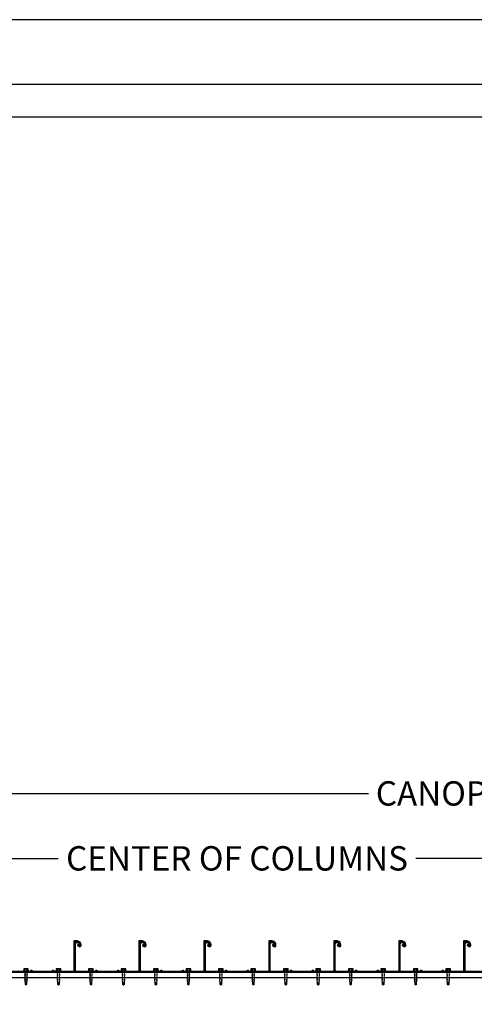
# Model space of a CAD drawing. Units: inches. Extents: x 2777 to 2981, y -2544 to -780.
# Drawn here: x 2835 to 2877, y -2371 to -2280 of the extents above; entities that cross this region are included whole.
import ezdxf

# ---------------------------------------------------------------- set-up
doc = ezdxf.new("R2010")
doc.units = ezdxf.units.IN
doc.header["$LTSCALE"] = 12
doc.header["$MEASUREMENT"] = 0
for name, color, linetype in [('CANOPY1', 1, 'Continuous'), ('CANOPY7', 7, 'Continuous'), ('DIM3', 3, 'Continuous'), ('FASTENER6', 6, 'Continuous'), ('TITLE7', 7, 'Continuous')]:
    doc.layers.add(name, color=color, linetype=linetype)
doc.layers.add('NOPLOT30', color=30, linetype='Continuous', plot=False)
doc.styles.add('TVM', font='trebuc.ttf')
doc.dimstyles.new('TVM', dxfattribs={"dimscale": 96, "dimtxt": 0.09375, "dimasz": 0.09375, "dimexe": 0.09375, "dimexo": 0.09375, "dimgap": 0.015625, "dimtad": 0, "dimdec": 3, "dimzin": 3, "dimdsep": 46, "dimlunit": 4, "dimtxsty": 'TVM', "dimblk": 'ARCHTICK', "dimcen": 0, "dimclrd": 256, "dimclre": 256, "dimclrt": 256, "dimadec": 1, "dimazin": 0, "dimtfac": 1, "dimtdec": 3, "dimtofl": 0, "dimtmove": 0, "dimatfit": 3, "dimfxl": 1, "dimtfill": 1, "dimfrac": 1, "dimtolj": 1, "dimtzin": 0, "dimlwd": -1, "dimlwe": -1, "dimarcsym": 0})

# ---------------------------------------------------------------- blocks, each defined once
blk = doc.blocks.new('*U11')
at = {"ltscale": 0.02}
for p, q in [((-0.26, 0.035), (-0.26, 0.005)), ((0, 0.035), (-0.26, 0.035)), ((-0.26, 0.005), (0, 0.005)), ((-0.255, 0.04), (0, 0.04)), ((0, 0), (-0.255, 0)), ((-0.188, 0.24), (-0.214, 0.228)), ((-0.214, 0.228), (-0.214, 0.04)), ((-0.212, 0.229), (-0.212, 0.04)), ((-0.162, 0.24), (-0.188, 0.24)), ((0, 0.24), (-0.162, 0.24)), ((-0.113, 0.04), (-0.113, 0.229)), ((-0.1, 0.229), (-0.1, 0.04)), ((0, 0.24), (0.162, 0.24)), ((0, 0.04), (0.255, 0.04)), ((0.26, 0.035), (0, 0.035)), ((0, 0.005), (0.26, 0.005)), ((0.255, 0), (0, 0)), ((0.1, 0.04), (0.1, 0.229)), ((0.113, 0.229), (0.113, 0.04)), ((0.188, 0.24), (0.162, 0.24)), ((0.214, 0.228), (0.188, 0.24)), ((0.212, 0.04), (0.212, 0.229)), ((0.214, 0.04), (0.214, 0.228)), ((0.26, 0.005), (0.26, 0.035))]:
    blk.add_line(p, q, dxfattribs=at)
at = {"ltscale": 0.02, "flags": 128}
for points in [[(-0.214, 0.228), (-0.214, 0.228), (-0.213, 0.228), (-0.212, 0.229)], [(-0.162, 0.24), (-0.188, 0.237), (-0.212, 0.229)], [(-0.113, 0.229), (-0.137, 0.237), (-0.162, 0.24)], [(0.162, 0.24), (0.137, 0.237), (0.113, 0.229)], [(0.212, 0.229), (0.188, 0.237), (0.162, 0.24)], [(0.212, 0.229), (0.214, 0.228), (0.214, 0.228)]]:
    blk.add_lwpolyline(points, dxfattribs=at)
at = {"ltscale": 0.007812}
blk.add_lwpolyline([(-0.088, 0), (-0.087, -0.001), (-0.087, -0.017), (-0.104, -0.027), (-0.125, -0.039), (-0.125, -0.05), (-0.087, -0.072), (-0.087, -0.088), (-0.125, -0.111), (-0.125, -0.121), (-0.087, -0.143), (-0.087, -0.16), (-0.125, -0.182), (-0.125, -0.193), (-0.087, -0.215), (-0.087, -0.231), (-0.125, -0.253), (-0.125, -0.264), (-0.087, -0.286), (-0.087, -0.302), (-0.125, -0.325), (-0.125, -0.335), (-0.087, -0.358), (-0.087, -0.374), (-0.125, -0.396), (-0.125, -0.407), (-0.087, -0.429), (-0.087, -0.445), (-0.125, -0.468), (-0.125, -0.478), (-0.087, -0.501), (-0.087, -0.517), (-0.125, -0.539), (-0.125, -0.55), (-0.087, -0.572), (-0.087, -0.588), (-0.125, -0.611), (-0.125, -0.621), (-0.087, -0.643), (-0.087, -0.66, -0.003061), (-0.125, -0.682), (-0.125, -0.693), (-0.087, -0.715), (-0.087, -0.731), (-0.125, -0.753), (-0.125, -0.764), (-0.087, -0.786), (-0.087, -0.802), (-0.125, -0.825), (-0.125, -0.835), (-0.087, -0.858), (-0.087, -0.874), (-0.125, -0.896), (-0.125, -0.899), (-0.108, -0.916), (-0.103, -0.92), (-0.087, -0.929), (-0.087, -1.189), (0, -1.25), (0.087, -1.189), (0.087, -0.937), (0.104, -0.92), (0.087, -0.91), (0.087, -0.893), (0.125, -0.871), (0.125, -0.861), (0.087, -0.838), (0.087, -0.822), (0.125, -0.8), (0.125, -0.789), (0.087, -0.767), (0.087, -0.751), (0.125, -0.728), (0.125, -0.718), (0.087, -0.695), (0.087, -0.679), (0.125, -0.657), (0.125, -0.646), (0.087, -0.624), (0.087, -0.608), (0.125, -0.585), (0.125, -0.575), (0.087, -0.552), (0.087, -0.536), (0.125, -0.514), (0.125, -0.503), (0.087, -0.481), (0.087, -0.465), (0.125, -0.442), (0.125, -0.432), (0.087, -0.41), (0.087, -0.393), (0.125, -0.371), (0.125, -0.361), (0.087, -0.338), (0.087, -0.322), (0.125, -0.3), (0.125, -0.289), (0.087, -0.267), (0.087, -0.251), (0.125, -0.228), (0.125, -0.218), (0.087, -0.195), (0.087, -0.179), (0.125, -0.157), (0.125, -0.146), (0.087, -0.124), (0.087, -0.108), (0.125, -0.085), (0.125, -0.075), (0.087, -0.052), (0.087, -0.036), (0.104, -0.026), (0.125, -0.014), (0.125, -0.003), (0.118, 0)], format="xyb", dxfattribs=at)
for points in [[(-0.087, -1.189), (0.029, -1.189), (0.003, -1.239), (0.087, -1.189)], [(0.029, -1.189), (0.087, -0.937)]]:
    blk.add_lwpolyline(points, dxfattribs=at)
at = {"ltscale": 0.02}
for centre, radius, start, end in [((-0.255, 0.035), 0.005, 90, 180), ((-0.255, 0.005), 0.005, 180, 270), ((-0.106, 0.253), 0.0252, 255.05673, 284.94327), ((0.004, -0.23), 0.47, 90.50572, 102.7456), ((-0.003, -0.221), 0.461, 77.13293, 89.61576), ((0.106, 0.25), 0.0223, 253.09589, 286.90411), ((0.255, 0.035), 0.005, 0, 90), ((0.255, 0.005), 0.005, 270, 0)]:
    blk.add_arc(centre, radius, start, end, dxfattribs=at)
blk = doc.blocks.new('_ArchTick')
at = {"color": 0, "linetype": 'ByBlock', "const_width": 0.15}
blk.add_lwpolyline([(-0.5, -0.5), (0.5, 0.5)], dxfattribs=at)
blk = doc.blocks.new('*D29')
at = {"layer": 'Defpoints', "color": 0, "transparency": 16777216}
for p in [(2271.235, -4478.402), (2223.236, -4494.923), (2271.235, -4494.923)]:
    blk.add_point(p, dxfattribs=at)
at = {"layer": 'DIM3', "transparency": 16777216}
for p, q in [((2223.236, -4492.673), (2223.236, -4476.152)), ((2271.235, -4492.673), (2271.235, -4476.152)), ((2223.236, -4478.402), (2232.201, -4478.402)), ((2271.235, -4478.402), (2262.269, -4478.402))]:
    blk.add_line(p, q, dxfattribs=at)
at = {"layer": 'DIM3', "transparency": 16777216, "xscale": 2.25, "yscale": 2.25, "zscale": 2.25, "rotation": 180}
blk.add_blockref('_ArchTick', (2223.236, -4478.402), dxfattribs=at)
at = {"layer": 'DIM3', "transparency": 16777216, "xscale": 2.25, "yscale": 2.25, "zscale": 2.25}
blk.add_blockref('_ArchTick', (2271.235, -4478.402), dxfattribs=at)
at = {"layer": 'DIM3', "transparency": 16777216, "insert": (2247.235, -4478.402), "char_height": 2.25, "attachment_point": 5, "style": 'TVM', "bg_fill": 3, "box_fill_scale": 1.25, "bg_fill_color": 256, "bg_fill_true_color": 13158600, "bg_fill_transparency": 0}
blk.add_mtext('\\A1;CENTER OF COLUMNS', dxfattribs=at)
blk = doc.blocks.new('*D31')
at = {"layer": 'Defpoints', "color": 0, "transparency": 16777216}
for p in [(2328.239, -4472.402), (2214.239, -4486.348), (2328.239, -4486.123)]:
    blk.add_point(p, dxfattribs=at)
at = {"layer": 'DIM3', "transparency": 16777216}
for p, q in [((2214.239, -4484.098), (2214.239, -4470.152)), ((2328.239, -4483.873), (2328.239, -4470.152)), ((2214.239, -4472.402), (2260.321, -4472.402)), ((2328.239, -4472.402), (2282.157, -4472.402))]:
    blk.add_line(p, q, dxfattribs=at)
at = {"layer": 'DIM3', "transparency": 16777216, "xscale": 2.25, "yscale": 2.25, "zscale": 2.25, "rotation": 180}
blk.add_blockref('_ArchTick', (2214.239, -4472.402), dxfattribs=at)
at = {"layer": 'DIM3', "transparency": 16777216, "xscale": 2.25, "yscale": 2.25, "zscale": 2.25}
blk.add_blockref('_ArchTick', (2328.239, -4472.402), dxfattribs=at)
at = {"layer": 'DIM3', "transparency": 16777216, "insert": (2271.239, -4472.402), "char_height": 2.25, "attachment_point": 5, "style": 'TVM', "bg_fill": 3, "box_fill_scale": 1.25, "bg_fill_color": 256, "bg_fill_true_color": 13158600, "bg_fill_transparency": 0}
blk.add_mtext('\\A1;CANOPY WIDTH', dxfattribs=at)
blk = doc.blocks.new('*U9')
at = {"layer": 'NOPLOT30'}
for points in [[(8.5, -11), (8.5, 0), (0, 0), (0, -11)], [(8.25, -10.75), (8.25, -0.25), (0.25, -0.25), (0.25, -10.75)]]:
    blk.add_lwpolyline(points, close=True, dxfattribs=at)
at = {"layer": 'TITLE7'}
blk.add_lwpolyline([(8.125, -10.625), (8.125, -0.375), (0.375, -0.375), (0.375, -10.625)], close=True, dxfattribs=at)

msp = doc.modelspace()

# ---------------------------------------------------------------- linework, layer by layer
at = {"layer": 'CANOPY1'}
for points in [[(2834.3485, -2367.9593), (2836.1041, -2367.9593, 0.1989124), (2836.1147, -2367.9549), (2836.1839, -2367.8857, -0.4142136), (2836.2687, -2367.8857), (2836.3379, -2367.9549, 0.1989124), (2836.3485, -2367.9593), (2838.1041, -2367.9593, 0.1989124), (2838.1147, -2367.9549), (2838.1839, -2367.8857, -0.4142136), (2838.2687, -2367.8857), (2838.3379, -2367.9549, 0.1989124), (2838.3485, -2367.9593), (2840.1041, -2367.9593, 0.1989124), (2840.1147, -2367.9549), (2840.2219, -2367.8477, 0.1989124), (2840.2263, -2367.8371), (2840.2263, -2365.1593, -0.4142136), (2840.2413, -2365.1443), (2840.4643, -2365.1443, -0.4142136), (2840.7513, -2365.4313), (2840.7513, -2365.4903, -0.5786387), (2840.6897, -2365.5257), (2840.5398, -2365.4384, 0.9961443), (2840.5046, -2365.4989), (2840.6544, -2365.5862, 0.5786387), (2840.8213, -2365.4903), (2840.8213, -2365.4313, 0.4006435), (2840.4809, -2365.0747), (2840.4693, -2365.0863), (2840.4573, -2365.0743), (2840.1713, -2365.0743, 0.4142136), (2840.1563, -2365.0893), (2840.1563, -2367.8081, -0.1989124), (2840.1519, -2367.8187), (2840.0857, -2367.8849, -0.1989124), (2840.0751, -2367.8893), (2838.3775, -2367.8893, -0.1989124), (2838.3669, -2367.8849), (2838.3182, -2367.8362, 0.4142136), (2838.1344, -2367.8362), (2838.0857, -2367.8849, -0.1989124), (2838.0751, -2367.8893), (2836.3775, -2367.8893, -0.1989124), (2836.3669, -2367.8849), (2836.3182, -2367.8362, 0.4142136), (2836.1344, -2367.8362), (2836.0857, -2367.8849, -0.1989124), (2836.0751, -2367.8893), (2834.3775, -2367.8893, -0.1989124)], [(2878.0751, -2367.8893), (2876.3775, -2367.8893, -0.1989124), (2876.3669, -2367.8849), (2876.3007, -2367.8187, -0.1989124), (2876.2963, -2367.8081), (2876.2963, -2365.3843, -0.4835359), (2876.4991, -2365.2237, -0.2808873), (2876.6596, -2365.3737, 1), (2876.727, -2365.3549, 0.2800023), (2876.5141, -2365.1553, 0.4822847), (2876.2263, -2365.3843), (2876.2263, -2367.8371, 0.1989124), (2876.2307, -2367.8477), (2876.3379, -2367.9549, 0.1989124), (2876.3485, -2367.9593), (2878.1041, -2367.9593, 0.1989124)]]:
    msp.add_lwpolyline(points, format="xyb", dxfattribs=at)
for points in [[(2846.5046, -2365.4989), (2846.6544, -2365.5862, 0.5786387), (2846.8213, -2365.4903), (2846.8213, -2365.4313, 0.4006435), (2846.4809, -2365.0747), (2846.4693, -2365.0863), (2846.4573, -2365.0743), (2846.1713, -2365.0743, 0.4142136), (2846.1563, -2365.0893), (2846.1563, -2367.8081, -0.1989124), (2846.1519, -2367.8187), (2846.0857, -2367.8849, -0.1989124), (2846.0751, -2367.8893), (2844.3775, -2367.8893, -0.1989124), (2844.3669, -2367.8849), (2844.3182, -2367.8362, 0.4142136), (2844.1344, -2367.8362), (2844.0857, -2367.8849, -0.1989124), (2844.0751, -2367.8893), (2842.3775, -2367.8893, -0.1989124), (2842.3669, -2367.8849), (2842.3182, -2367.8362, 0.4142136), (2842.1344, -2367.8362), (2842.0857, -2367.8849, -0.1989124), (2842.0751, -2367.8893), (2840.3775, -2367.8893, -0.1989124), (2840.3669, -2367.8849), (2840.3007, -2367.8187, -0.1989124), (2840.2963, -2367.8081), (2840.2963, -2365.3843, -0.4835359), (2840.4991, -2365.2237, -0.2808873), (2840.6596, -2365.3737, 1), (2840.727, -2365.3549, 0.2800023), (2840.5141, -2365.1553, 0.4822847), (2840.2263, -2365.3843), (2840.2263, -2367.8371, 0.1989124), (2840.2307, -2367.8477), (2840.3379, -2367.9549, 0.1989124), (2840.3485, -2367.9593), (2842.1041, -2367.9593, 0.1989124), (2842.1147, -2367.9549), (2842.1839, -2367.8857, -0.4142136), (2842.2687, -2367.8857), (2842.3379, -2367.9549, 0.1989124), (2842.3485, -2367.9593), (2844.1041, -2367.9593, 0.1989124), (2844.1147, -2367.9549), (2844.1839, -2367.8857, -0.4142136), (2844.2687, -2367.8857), (2844.3379, -2367.9549, 0.1989124), (2844.3485, -2367.9593), (2846.1041, -2367.9593, 0.1989124), (2846.1147, -2367.9549), (2846.2219, -2367.8477, 0.1989124), (2846.2263, -2367.8371), (2846.2263, -2365.1593, -0.4142136), (2846.2413, -2365.1443), (2846.4643, -2365.1443, -0.4142136), (2846.7513, -2365.4313), (2846.7513, -2365.4903, -0.5786387), (2846.6897, -2365.5257), (2846.5398, -2365.4384, 0.9961443)], [(2852.5046, -2365.4989), (2852.6544, -2365.5862, 0.5786387), (2852.8213, -2365.4903), (2852.8213, -2365.4313, 0.4006435), (2852.4809, -2365.0747), (2852.4693, -2365.0863), (2852.4573, -2365.0743), (2852.1713, -2365.0743, 0.4142136), (2852.1563, -2365.0893), (2852.1563, -2367.8081, -0.1989124), (2852.1519, -2367.8187), (2852.0857, -2367.8849, -0.1989124), (2852.0751, -2367.8893), (2850.3775, -2367.8893, -0.1989124), (2850.3669, -2367.8849), (2850.3182, -2367.8362, 0.4142136), (2850.1344, -2367.8362), (2850.0857, -2367.8849, -0.1989124), (2850.0751, -2367.8893), (2848.3775, -2367.8893, -0.1989124), (2848.3669, -2367.8849), (2848.3182, -2367.8362, 0.4142136), (2848.1344, -2367.8362), (2848.0857, -2367.8849, -0.1989124), (2848.0751, -2367.8893), (2846.3775, -2367.8893, -0.1989124), (2846.3669, -2367.8849), (2846.3007, -2367.8187, -0.1989124), (2846.2963, -2367.8081), (2846.2963, -2365.3843, -0.4835359), (2846.4991, -2365.2237, -0.2808873), (2846.6596, -2365.3737, 1), (2846.727, -2365.3549, 0.2800023), (2846.5141, -2365.1553, 0.4822847), (2846.2263, -2365.3843), (2846.2263, -2367.8371, 0.1989124), (2846.2307, -2367.8477), (2846.3379, -2367.9549, 0.1989124), (2846.3485, -2367.9593), (2848.1041, -2367.9593, 0.1989124), (2848.1147, -2367.9549), (2848.1839, -2367.8857, -0.4142136), (2848.2687, -2367.8857), (2848.3379, -2367.9549, 0.1989124), (2848.3485, -2367.9593), (2850.1041, -2367.9593, 0.1989124), (2850.1147, -2367.9549), (2850.1839, -2367.8857, -0.4142136), (2850.2687, -2367.8857), (2850.3379, -2367.9549, 0.1989124), (2850.3485, -2367.9593), (2852.1041, -2367.9593, 0.1989124), (2852.1147, -2367.9549), (2852.2219, -2367.8477, 0.1989124), (2852.2263, -2367.8371), (2852.2263, -2365.1593, -0.4142136), (2852.2413, -2365.1443), (2852.4643, -2365.1443, -0.4142136), (2852.7513, -2365.4313), (2852.7513, -2365.4903, -0.5786387), (2852.6897, -2365.5257), (2852.5398, -2365.4384, 0.9961443)], [(2858.5046, -2365.4989), (2858.6544, -2365.5862, 0.5786387), (2858.8213, -2365.4903), (2858.8213, -2365.4313, 0.4006435), (2858.4809, -2365.0747), (2858.4693, -2365.0863), (2858.4573, -2365.0743), (2858.1713, -2365.0743, 0.4142136), (2858.1563, -2365.0893), (2858.1563, -2367.8081, -0.1989124), (2858.1519, -2367.8187), (2858.0857, -2367.8849, -0.1989124), (2858.0751, -2367.8893), (2856.3775, -2367.8893, -0.1989124), (2856.3669, -2367.8849), (2856.3182, -2367.8362, 0.4142136), (2856.1344, -2367.8362), (2856.0857, -2367.8849, -0.1989124), (2856.0751, -2367.8893), (2854.3775, -2367.8893, -0.1989124), (2854.3669, -2367.8849), (2854.3182, -2367.8362, 0.4142136), (2854.1344, -2367.8362), (2854.0857, -2367.8849, -0.1989124), (2854.0751, -2367.8893), (2852.3775, -2367.8893, -0.1989124), (2852.3669, -2367.8849), (2852.3007, -2367.8187, -0.1989124), (2852.2963, -2367.8081), (2852.2963, -2365.3843, -0.4835359), (2852.4991, -2365.2237, -0.2808873), (2852.6596, -2365.3737, 1), (2852.727, -2365.3549, 0.2800023), (2852.5141, -2365.1553, 0.4822847), (2852.2263, -2365.3843), (2852.2263, -2367.8371, 0.1989124), (2852.2307, -2367.8477), (2852.3379, -2367.9549, 0.1989124), (2852.3485, -2367.9593), (2854.1041, -2367.9593, 0.1989124), (2854.1147, -2367.9549), (2854.1839, -2367.8857, -0.4142136), (2854.2687, -2367.8857), (2854.3379, -2367.9549, 0.1989124), (2854.3485, -2367.9593), (2856.1041, -2367.9593, 0.1989124), (2856.1147, -2367.9549), (2856.1839, -2367.8857, -0.4142136), (2856.2687, -2367.8857), (2856.3379, -2367.9549, 0.1989124), (2856.3485, -2367.9593), (2858.1041, -2367.9593, 0.1989124), (2858.1147, -2367.9549), (2858.2219, -2367.8477, 0.1989124), (2858.2263, -2367.8371), (2858.2263, -2365.1593, -0.4142136), (2858.2413, -2365.1443), (2858.4643, -2365.1443, -0.4142136), (2858.7513, -2365.4313), (2858.7513, -2365.4903, -0.5786387), (2858.6897, -2365.5257), (2858.5398, -2365.4384, 0.9961443)], [(2864.5046, -2365.4989), (2864.6544, -2365.5862, 0.5786387), (2864.8213, -2365.4903), (2864.8213, -2365.4313, 0.4006435), (2864.4809, -2365.0747), (2864.4693, -2365.0863), (2864.4573, -2365.0743), (2864.1713, -2365.0743, 0.4142136), (2864.1563, -2365.0893), (2864.1563, -2367.8081, -0.1989124), (2864.1519, -2367.8187), (2864.0857, -2367.8849, -0.1989124), (2864.0751, -2367.8893), (2862.3775, -2367.8893, -0.1989124), (2862.3669, -2367.8849), (2862.3182, -2367.8362, 0.4142136), (2862.1344, -2367.8362), (2862.0857, -2367.8849, -0.1989124), (2862.0751, -2367.8893), (2860.3775, -2367.8893, -0.1989124), (2860.3669, -2367.8849), (2860.3182, -2367.8362, 0.4142136), (2860.1344, -2367.8362), (2860.0857, -2367.8849, -0.1989124), (2860.0751, -2367.8893), (2858.3775, -2367.8893, -0.1989124), (2858.3669, -2367.8849), (2858.3007, -2367.8187, -0.1989124), (2858.2963, -2367.8081), (2858.2963, -2365.3843, -0.4835359), (2858.4991, -2365.2237, -0.2808873), (2858.6596, -2365.3737, 1), (2858.727, -2365.3549, 0.2800023), (2858.5141, -2365.1553, 0.4822847), (2858.2263, -2365.3843), (2858.2263, -2367.8371, 0.1989124), (2858.2307, -2367.8477), (2858.3379, -2367.9549, 0.1989124), (2858.3485, -2367.9593), (2860.1041, -2367.9593, 0.1989124), (2860.1147, -2367.9549), (2860.1839, -2367.8857, -0.4142136), (2860.2687, -2367.8857), (2860.3379, -2367.9549, 0.1989124), (2860.3485, -2367.9593), (2862.1041, -2367.9593, 0.1989124), (2862.1147, -2367.9549), (2862.1839, -2367.8857, -0.4142136), (2862.2687, -2367.8857), (2862.3379, -2367.9549, 0.1989124), (2862.3485, -2367.9593), (2864.1041, -2367.9593, 0.1989124), (2864.1147, -2367.9549), (2864.2219, -2367.8477, 0.1989124), (2864.2263, -2367.8371), (2864.2263, -2365.1593, -0.4142136), (2864.2413, -2365.1443), (2864.4643, -2365.1443, -0.4142136), (2864.7513, -2365.4313), (2864.7513, -2365.4903, -0.5786387), (2864.6897, -2365.5257), (2864.5398, -2365.4384, 0.9961443)], [(2870.5046, -2365.4989), (2870.6544, -2365.5862, 0.5786387), (2870.8213, -2365.4903), (2870.8213, -2365.4313, 0.4006435), (2870.4809, -2365.0747), (2870.4693, -2365.0863), (2870.4573, -2365.0743), (2870.1713, -2365.0743, 0.4142136), (2870.1563, -2365.0893), (2870.1563, -2367.8081, -0.1989124), (2870.1519, -2367.8187), (2870.0857, -2367.8849, -0.1989124), (2870.0751, -2367.8893), (2868.3775, -2367.8893, -0.1989124), (2868.3669, -2367.8849), (2868.3182, -2367.8362, 0.4142136), (2868.1344, -2367.8362), (2868.0857, -2367.8849, -0.1989124), (2868.0751, -2367.8893), (2866.3775, -2367.8893, -0.1989124), (2866.3669, -2367.8849), (2866.3182, -2367.8362, 0.4142136), (2866.1344, -2367.8362), (2866.0857, -2367.8849, -0.1989124), (2866.0751, -2367.8893), (2864.3775, -2367.8893, -0.1989124), (2864.3669, -2367.8849), (2864.3007, -2367.8187, -0.1989124), (2864.2963, -2367.8081), (2864.2963, -2365.3843, -0.4835359), (2864.4991, -2365.2237, -0.2808873), (2864.6596, -2365.3737, 1), (2864.727, -2365.3549, 0.2800023), (2864.5141, -2365.1553, 0.4822847), (2864.2263, -2365.3843), (2864.2263, -2367.8371, 0.1989124), (2864.2307, -2367.8477), (2864.3379, -2367.9549, 0.1989124), (2864.3485, -2367.9593), (2866.1041, -2367.9593, 0.1989124), (2866.1147, -2367.9549), (2866.1839, -2367.8857, -0.4142136), (2866.2687, -2367.8857), (2866.3379, -2367.9549, 0.1989124), (2866.3485, -2367.9593), (2868.1041, -2367.9593, 0.1989124), (2868.1147, -2367.9549), (2868.1839, -2367.8857, -0.4142136), (2868.2687, -2367.8857), (2868.3379, -2367.9549, 0.1989124), (2868.3485, -2367.9593), (2870.1041, -2367.9593, 0.1989124), (2870.1147, -2367.9549), (2870.2219, -2367.8477, 0.1989124), (2870.2263, -2367.8371), (2870.2263, -2365.1593, -0.4142136), (2870.2413, -2365.1443), (2870.4643, -2365.1443, -0.4142136), (2870.7513, -2365.4313), (2870.7513, -2365.4903, -0.5786387), (2870.6897, -2365.5257), (2870.5398, -2365.4384, 0.9961443)], [(2876.5046, -2365.4989), (2876.6544, -2365.5862, 0.5786387), (2876.8213, -2365.4903), (2876.8213, -2365.4313, 0.4006435), (2876.4809, -2365.0747), (2876.4693, -2365.0863), (2876.4573, -2365.0743), (2876.1713, -2365.0743, 0.4142136), (2876.1563, -2365.0893), (2876.1563, -2367.8081, -0.1989124), (2876.1519, -2367.8187), (2876.0857, -2367.8849, -0.1989124), (2876.0751, -2367.8893), (2874.3775, -2367.8893, -0.1989124), (2874.3669, -2367.8849), (2874.3182, -2367.8362, 0.4142136), (2874.1344, -2367.8362), (2874.0857, -2367.8849, -0.1989124), (2874.0751, -2367.8893), (2872.3775, -2367.8893, -0.1989124), (2872.3669, -2367.8849), (2872.3182, -2367.8362, 0.4142136), (2872.1344, -2367.8362), (2872.0857, -2367.8849, -0.1989124), (2872.0751, -2367.8893), (2870.3775, -2367.8893, -0.1989124), (2870.3669, -2367.8849), (2870.3007, -2367.8187, -0.1989124), (2870.2963, -2367.8081), (2870.2963, -2365.3843, -0.4835359), (2870.4991, -2365.2237, -0.2808873), (2870.6596, -2365.3737, 1), (2870.727, -2365.3549, 0.2800023), (2870.5141, -2365.1553, 0.4822847), (2870.2263, -2365.3843), (2870.2263, -2367.8371, 0.1989124), (2870.2307, -2367.8477), (2870.3379, -2367.9549, 0.1989124), (2870.3485, -2367.9593), (2872.1041, -2367.9593, 0.1989124), (2872.1147, -2367.9549), (2872.1839, -2367.8857, -0.4142136), (2872.2687, -2367.8857), (2872.3379, -2367.9549, 0.1989124), (2872.3485, -2367.9593), (2874.1041, -2367.9593, 0.1989124), (2874.1147, -2367.9549), (2874.1839, -2367.8857, -0.4142136), (2874.2687, -2367.8857), (2874.3379, -2367.9549, 0.1989124), (2874.3485, -2367.9593), (2876.1041, -2367.9593, 0.1989124), (2876.1147, -2367.9549), (2876.2219, -2367.8477, 0.1989124), (2876.2263, -2367.8371), (2876.2263, -2365.1593, -0.4142136), (2876.2413, -2365.1443), (2876.4643, -2365.1443, -0.4142136), (2876.7513, -2365.4313), (2876.7513, -2365.4903, -0.5786387), (2876.6897, -2365.5257), (2876.5398, -2365.4384, 0.9961443)]]:
    msp.add_lwpolyline(points, format="xyb", close=True, dxfattribs=at)
at = {"layer": 'CANOPY7'}
for p, q in [((2824.2831, -2367.9593), (2934.1622, -2367.9593)), ((2824.2831, -2368.4593), (2934.1622, -2368.4593))]:
    msp.add_line(p, q, dxfattribs=at)

# ---------------------------------------------------------------- block references
at = {"layer": 'FASTENER6'}
for p in [(2835.7263, -2367.8893), (2838.7263, -2367.8893), (2841.7263, -2367.8893), (2844.7263, -2367.8893), (2847.7263, -2367.8893), (2850.7263, -2367.8893), (2853.7263, -2367.8893), (2856.7263, -2367.8893), (2859.7263, -2367.8893), (2862.7263, -2367.8893), (2865.7263, -2367.8893), (2868.7263, -2367.8893), (2871.7263, -2367.8893), (2874.7263, -2367.8893)]:
    msp.add_blockref('*U11', p, dxfattribs=at)

# ---------------------------------------------------------------- next in the draw order: dimensions: what is measured, and where the dimension line sits
at = {"layer": 'DIM3'}
dim = msp.add_linear_dim(base=(2879.2227, -2357.4384), p1=(2831.2231, -2373.9593), p2=(2879.2227, -2373.9593), text='CENTER OF COLUMNS', dimstyle='TVM', override={"dimscale": 24}, dxfattribs=at)
dim.commit()
dim.dimension.update_dxf_attribs({"geometry": '*D29', "text_midpoint": (2855.2229, -2357.4384), "insert": (607.9876, 2120.9639)})

# ---------------------------------------------------------------- next in the draw order: dimensions: what is measured, and where the dimension line sits
dim = msp.add_linear_dim(base=(2936.2263, -2351.4384), p1=(2822.2263, -2365.3843), p2=(2936.2263, -2365.1593), text='CANOPY WIDTH', dimstyle='TVM', override={"dimscale": 24}, dxfattribs=at)
dim.commit()
dim.dimension.update_dxf_attribs({"geometry": '*D31', "text_midpoint": (2879.2263, -2351.4384), "dimtype": 128, "insert": (607.9876, 2120.9639)})

# ---------------------------------------------------------------- next in the draw order: block references
at = {"layer": 'CANOPY7', "xscale": 24, "yscale": 24, "zscale": 24}
msp.add_blockref('*U9', (2777.2227, -2279.9352), dxfattribs=at)

doc.saveas('drawing.dxf')
